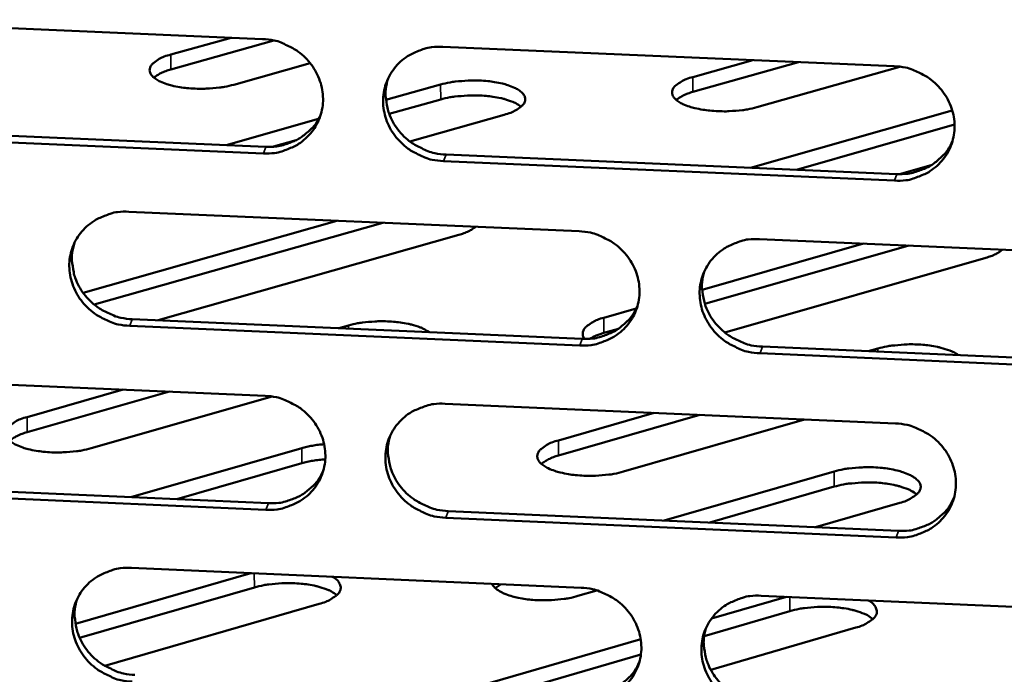
# Model space of a CAD drawing. Units: millimetres. Extents: x 65 to 5843, y 100 to 4100.
# Drawn here: x 5205 to 5240, y 3309 to 3332 of the extents above; entities that cross this region are included whole.
import ezdxf

# ---------------------------------------------------------------- set-up
doc = ezdxf.new("R2010")
doc.units = ezdxf.units.MM
doc.header["$LTSCALE"] = 20
doc.layers.add('Visible (ISO)', color=7, linetype='Continuous', lineweight=50)
doc.layers.add('Visible Narrow (ISO)', color=7, linetype='Continuous', lineweight=35)

msp = doc.modelspace()

# ---------------------------------------------------------------- linework, layer by layer
at = {"layer": 'Visible (ISO)'}
for p, q in [((5197.162, 3332.204), (5213.187, 3331.515)), ((5209.917, 3330.96), (5212.066, 3331.563)), ((5213.592, 3331.461), (5209.921, 3330.429)), ((5219.606, 3331.239), (5235.677, 3330.548)), ((5228.508, 3330.16), (5230.645, 3330.764)), ((5232.273, 3330.694), (5228.511, 3329.629)), ((5214.883, 3330.653), (5212.168, 3329.889)), ((5235.879, 3330.53), (5230.79, 3329.086)), ((5217.578, 3329.345), (5219.526, 3329.894)), ((5219.529, 3329.363), (5217.695, 3328.845)), ((5230.567, 3326.931), (5237.747, 3328.975)), ((5211.889, 3327.739), (5215.182, 3328.668)), ((5221.794, 3328.82), (5218.428, 3327.868)), ((5197.294, 3328.37), (5213.306, 3327.678)), ((5237.829, 3328.465), (5232.195, 3326.861)), ((5213.214, 3327.443), (5197.197, 3328.136)), ((5214.383, 3327.91), (5213.58, 3327.683)), ((5219.72, 3327.401), (5235.777, 3326.706)), ((5235.693, 3326.471), (5219.63, 3327.166)), ((5237.03, 3327.037), (5235.862, 3326.704)), ((5208.423, 3325.363), (5224.458, 3324.667)), ((5206.791, 3322.478), (5215.828, 3325.042)), ((5217.464, 3324.971), (5207.19, 3322.054)), ((5220.176, 3324.541), (5209.463, 3321.495)), ((5230.882, 3324.388), (5246.963, 3323.69)), ((5228.839, 3322.585), (5234.58, 3324.228)), ((5236.205, 3324.157), (5228.935, 3322.076)), ((5238.947, 3323.726), (5229.647, 3321.059)), ((5239.539, 3324.011), (5239.538, 3324.013)), ((5225.338, 3321.584), (5226.495, 3321.915)), ((5224.48, 3320.599), (5208.453, 3321.299)), ((5208.546, 3321.535), (5224.568, 3320.836)), ((5215.903, 3321.214), (5216.247, 3321.312)), ((5225.865, 3321.197), (5225.341, 3321.047)), ((5230.986, 3320.556), (5247.054, 3319.854)), ((5246.974, 3319.617), (5230.901, 3320.319)), ((5234.756, 3320.391), (5235.097, 3320.489)), ((5197.273, 3319.505), (5213.273, 3318.804)), ((5204.804, 3318.049), (5208.227, 3319.025)), ((5209.866, 3318.953), (5204.808, 3317.509)), ((5213.525, 3318.779), (5207.087, 3316.938)), ((5219.683, 3318.523), (5235.728, 3317.82)), ((5223.724, 3317.218), (5227.126, 3318.197)), ((5228.755, 3318.126), (5223.727, 3316.679)), ((5232.48, 3317.962), (5226.04, 3316.105)), ((5208.492, 3315.199), (5214.578, 3316.944)), ((5214.582, 3316.403), (5210.131, 3315.127)), ((5227.492, 3314.362), (5233.54, 3316.111)), ((5197.405, 3315.687), (5213.392, 3314.983)), ((5213.301, 3314.744), (5197.309, 3315.449)), ((5233.542, 3315.57), (5229.119, 3314.29)), ((5235.874, 3314.994), (5232.874, 3314.125)), ((5219.796, 3314.701), (5235.829, 3313.994)), ((5235.745, 3313.755), (5219.707, 3314.462)), ((5206.519, 3310.686), (5212.768, 3312.487)), ((5208.517, 3312.675), (5224.527, 3311.967)), ((5212.893, 3311.979), (5206.669, 3310.184)), ((5221.678, 3312.093), (5221.473, 3311.951)), ((5225.094, 3311.87), (5224.418, 3311.674)), ((5229.172, 3310.867), (5231.843, 3311.644)), ((5230.941, 3311.684), (5246.997, 3310.974)), ((5215.202, 3311.395), (5207.563, 3309.188)), ((5231.966, 3311.135), (5228.915, 3310.247)), ((5234.309, 3310.549), (5229.144, 3309.043)), ((5220.47, 3308.337), (5226.652, 3310.135)), ((5226.66, 3309.591), (5222.1, 3308.265))]:
    msp.add_line(p, q, dxfattribs=at)
at = {"layer": 'Visible (ISO)', "flags": 128}
for points in [[(5213.187, 3331.515, -0.036627), (5213.595, 3331.467, -0.056932), (5213.848, 3331.387, -0.016471), (5214.268, 3331.184, -0.036455), (5214.447, 3331.072, -0.037386), (5214.701, 3330.855, -0.037055), (5214.923, 3330.601, -0.038966), (5215.098, 3330.324, -0.038507), (5215.23, 3330.02, -0.040772), (5215.31, 3329.709, -0.040367), (5215.339, 3329.386, -0.042088), (5215.315, 3329.071, -0.04189), (5215.239, 3328.762, -0.042273), (5215.112, 3328.472, -0.04235), (5214.939, 3328.207, -0.041202), (5214.72, 3327.972, -0.041531), (5214.469, 3327.778, -0.039401), (5214.287, 3327.679, -0.018279), (5213.874, 3327.514, -0.059288), (5213.616, 3327.455, -0.039182), (5213.214, 3327.443)], [(5219.63, 3327.166, -0.036617), (5219.222, 3327.214, -0.056911), (5218.969, 3327.294, -0.01646), (5218.549, 3327.497, -0.036446), (5218.371, 3327.609, -0.037397), (5218.116, 3327.825, -0.03706), (5217.894, 3328.08, -0.038986), (5217.719, 3328.356, -0.03852), (5217.587, 3328.66, -0.040788), (5217.507, 3328.971, -0.040377), (5217.478, 3329.294, -0.042091), (5217.502, 3329.61, -0.041886), (5217.579, 3329.919, -0.04226), (5217.706, 3330.209, -0.042328), (5217.88, 3330.474, -0.041181), (5218.098, 3330.709, -0.041499), (5218.35, 3330.904, -0.039386), (5218.532, 3331.003, -0.018264), (5218.945, 3331.168, -0.059275), (5219.204, 3331.227, -0.039169), (5219.606, 3331.239)], [(5212.168, 3329.889, -0.015083), (5211.831, 3329.811, -0.028089), (5211.648, 3329.784, -0.003524), (5211.182, 3329.747, -0.014445), (5211.068, 3329.743, -0.014315), (5210.785, 3329.747, -0.013558), (5210.486, 3329.768, -0.017672), (5210.244, 3329.8, -0.01482), (5209.959, 3329.857, -0.026072), (5209.772, 3329.911, -0.020059), (5209.538, 3330.002, -0.046461), (5209.395, 3330.081, -0.044372), (5209.264, 3330.189, -0.088107), (5209.19, 3330.292, -0.101968), (5209.164, 3330.398, -0.104295), (5209.182, 3330.505, -0.09103), (5209.248, 3330.61, -0.047224), (5209.318, 3330.673, -0.019186), (5209.508, 3330.804, -0.04985), (5209.682, 3330.891, -0.039732), (5209.917, 3330.96)], [(5209.921, 3330.429, 0.029662), (5209.739, 3330.375, 0.029662), (5209.565, 3330.3, 0.023279), (5209.436, 3330.226, 0.023279), (5209.314, 3330.141)], [(5235.677, 3330.548, -0.036658), (5236.086, 3330.5, -0.056941), (5236.34, 3330.42, -0.016491), (5236.76, 3330.216, -0.036495), (5236.939, 3330.104, -0.037497), (5237.194, 3329.887, -0.037155), (5237.415, 3329.633, -0.039095), (5237.591, 3329.356, -0.038639), (5237.722, 3329.051, -0.040872), (5237.802, 3328.74, -0.040481), (5237.83, 3328.416, -0.042111), (5237.805, 3328.1, -0.041933), (5237.727, 3327.791, -0.042203), (5237.599, 3327.5, -0.042298), (5237.425, 3327.236, -0.041071), (5237.205, 3327, -0.041411), (5236.952, 3326.805, -0.039271), (5236.77, 3326.707, -0.018194), (5236.355, 3326.542, -0.05916), (5236.096, 3326.482, -0.039066), (5235.693, 3326.471)], [(5217.653, 3330.104, 0.040256), (5217.572, 3329.733, 0.062052), (5217.569, 3329.485, 0.019163), (5217.634, 3329.06, 0.040138), (5217.689, 3328.862, 0.037919), (5217.824, 3328.564, 0.038379), (5218.001, 3328.293, 0.036528), (5218.222, 3328.044, 0.036855), (5218.475, 3327.833, 0.035957), (5218.651, 3327.725, 0.016072), (5219.067, 3327.526, 0.056316), (5219.316, 3327.448, 0.036124), (5219.72, 3327.401)], [(5219.526, 3329.894, -0.015117), (5219.861, 3329.972, -0.028165), (5220.044, 3329.999, -0.003537), (5220.509, 3330.035, -0.014479), (5220.623, 3330.04, -0.01428), (5220.907, 3330.036, -0.013555), (5221.205, 3330.015, -0.017567), (5221.448, 3329.983, -0.014769), (5221.734, 3329.926, -0.0258), (5221.922, 3329.872, -0.019846), (5222.158, 3329.781, -0.045765), (5222.301, 3329.702, -0.043274), (5222.435, 3329.594, -0.086903), (5222.511, 3329.491, -0.100709), (5222.539, 3329.384, -0.105018), (5222.523, 3329.277, -0.092059), (5222.459, 3329.172, -0.048478), (5222.39, 3329.108, -0.01966), (5222.202, 3328.977, -0.0505), (5222.028, 3328.889, -0.040432), (5221.794, 3328.82)], [(5230.79, 3329.086, -0.015178), (5230.455, 3329.008, -0.028298), (5230.272, 3328.981, -0.003567), (5229.807, 3328.944, -0.014538), (5229.693, 3328.939, -0.014274), (5229.408, 3328.944, -0.013575), (5229.11, 3328.965, -0.017518), (5228.866, 3328.997, -0.014758), (5228.579, 3329.054, -0.02567), (5228.391, 3329.108, -0.019761), (5228.153, 3329.2, -0.04545), (5228.01, 3329.278, -0.042845), (5227.874, 3329.386, -0.086392), (5227.798, 3329.49, -0.10032), (5227.769, 3329.596, -0.105325), (5227.785, 3329.703, -0.092575), (5227.848, 3329.809, -0.048962), (5227.916, 3329.872, -0.019863), (5228.102, 3330.003, -0.050731), (5228.276, 3330.091, -0.040692), (5228.508, 3330.16)], [(5222.393, 3329.105, 0.024791), (5222.203, 3329.229, 0.047908), (5222.096, 3329.279, 0.009175), (5221.791, 3329.379, 0.023116), (5221.668, 3329.411, 0.014101), (5221.39, 3329.461, 0.016381), (5221.148, 3329.49, 0.013139), (5220.861, 3329.507, 0.013668), (5220.584, 3329.508, 0.014107), (5220.478, 3329.503, 0.00333), (5220.028, 3329.465, 0.027457), (5219.852, 3329.439, 0.014683), (5219.529, 3329.363)], [(5228.511, 3329.629, 0.029425), (5228.334, 3329.575, 0.029425), (5228.164, 3329.501, 0.023156), (5228.037, 3329.429, 0.023156), (5227.918, 3329.346)], [(5213.306, 3327.678, 0.035849), (5213.678, 3327.687, 0.055359), (5213.914, 3327.736, 0.015676), (5214.307, 3327.878, 0.035991), (5214.47, 3327.957, 0.037897), (5214.623, 3328.061, 0.01726), (5214.93, 3328.324, 0.059119), (5215.078, 3328.497, 0.037935), (5215.253, 3328.806)], [(5235.777, 3326.706, 0.036704), (5236.159, 3326.716, 0.056389), (5236.402, 3326.768, 0.016338), (5236.803, 3326.917, 0.036855), (5236.972, 3327.001, 0.038831), (5237.129, 3327.112, 0.018008), (5237.438, 3327.387, 0.060273), (5237.587, 3327.569, 0.038876), (5237.758, 3327.89)], [(5208.453, 3321.299, -0.03657), (5208.045, 3321.347, -0.056865), (5207.793, 3321.427, -0.016428), (5207.374, 3321.63, -0.036393), (5207.195, 3321.741, -0.037327), (5206.941, 3321.958, -0.03699), (5206.72, 3322.211, -0.038927), (5206.544, 3322.488, -0.038455), (5206.412, 3322.791, -0.040766), (5206.332, 3323.101, -0.040343), (5206.303, 3323.423, -0.042119), (5206.326, 3323.739, -0.041903), (5206.403, 3324.047, -0.042329), (5206.529, 3324.336, -0.042391), (5206.702, 3324.6, -0.041259), (5206.919, 3324.835, -0.041577), (5207.171, 3325.029, -0.039439), (5207.352, 3325.128, -0.018296), (5207.764, 3325.292, -0.059315), (5208.022, 3325.352, -0.039214), (5208.423, 3325.363)], [(5220.776, 3324.827, -0.022999), (5220.654, 3324.743, -0.022999), (5220.526, 3324.67, -0.029151), (5220.355, 3324.596, -0.029151), (5220.176, 3324.541)], [(5224.458, 3324.667, -0.036612), (5224.867, 3324.619, -0.056895), (5225.12, 3324.539, -0.016458), (5225.54, 3324.335, -0.036443), (5225.718, 3324.224, -0.037426), (5225.973, 3324.007, -0.037085), (5226.194, 3323.753, -0.039037), (5226.369, 3323.477, -0.038573), (5226.501, 3323.173, -0.040849), (5226.581, 3322.862, -0.040448), (5226.609, 3322.539, -0.042139), (5226.585, 3322.224, -0.04195), (5226.508, 3321.915, -0.042272), (5226.381, 3321.625, -0.042361), (5226.207, 3321.362, -0.04115), (5225.988, 3321.127, -0.041489), (5225.736, 3320.932, -0.039325), (5225.554, 3320.834, -0.018226), (5225.141, 3320.67, -0.059199), (5224.882, 3320.61, -0.039111), (5224.48, 3320.599)], [(5230.901, 3320.319, -0.036601), (5230.492, 3320.367, -0.056873), (5230.239, 3320.447, -0.016447), (5229.819, 3320.65, -0.036433), (5229.64, 3320.762, -0.037438), (5229.386, 3320.978, -0.03709), (5229.165, 3321.233, -0.039056), (5228.99, 3321.509, -0.038587), (5228.858, 3321.813, -0.040866), (5228.778, 3322.124, -0.040458), (5228.75, 3322.446, -0.042142), (5228.774, 3322.762, -0.041946), (5228.852, 3323.07, -0.042259), (5228.979, 3323.36, -0.042339), (5229.153, 3323.624, -0.041129), (5229.372, 3323.86, -0.041458), (5229.625, 3324.054, -0.039309), (5229.806, 3324.152, -0.018212), (5230.22, 3324.317, -0.059186), (5230.48, 3324.377, -0.039097), (5230.882, 3324.388)], [(5206.487, 3324.253, 0.040499), (5206.402, 3323.882, 0.062361), (5206.397, 3323.633, 0.019363), (5206.459, 3323.207, 0.040375), (5206.513, 3323.007, 0.038095), (5206.647, 3322.707, 0.038564), (5206.823, 3322.435, 0.036672), (5207.044, 3322.184, 0.037003), (5207.297, 3321.971, 0.036102), (5207.474, 3321.862, 0.016196), (5207.891, 3321.661, 0.056511), (5208.141, 3321.583, 0.036277), (5208.546, 3321.535)], [(5239.54, 3324.013, -0.02345), (5239.421, 3323.928, -0.02345), (5239.294, 3323.855, -0.029817), (5239.125, 3323.78, -0.029817), (5238.947, 3323.726)], [(5228.912, 3323.224, 0.039878), (5228.837, 3322.854, 0.061599), (5228.838, 3322.61, 0.018855), (5228.908, 3322.188, 0.039764), (5228.964, 3321.993, 0.037567), (5229.101, 3321.7, 0.038028), (5229.278, 3321.433, 0.036186), (5229.5, 3321.189, 0.036516), (5229.751, 3320.981, 0.035603), (5229.925, 3320.875, 0.015792), (5230.339, 3320.679, 0.055863), (5230.586, 3320.603, 0.035766), (5230.986, 3320.556)], [(5224.568, 3320.836, 0.036341), (5224.945, 3320.845, 0.055945), (5225.185, 3320.895, 0.016056), (5225.582, 3321.041, 0.03649), (5225.749, 3321.123, 0.038463), (5225.904, 3321.231, 0.017711), (5226.211, 3321.5, 0.059828), (5226.36, 3321.678, 0.038506), (5226.533, 3321.993)], [(5224.657, 3320.834, -0.094482), (5224.594, 3320.946, -0.131044), (5224.588, 3321.04, -0.062899), (5224.629, 3321.164, -0.082586), (5224.686, 3321.245, -0.04185), (5224.756, 3321.306, -0.01712), (5224.944, 3321.432, -0.047928), (5225.109, 3321.515, -0.03711), (5225.338, 3321.584)], [(5216.247, 3321.312, -0.014554), (5216.567, 3321.388, -0.027236), (5216.74, 3321.415, -0.003264), (5217.186, 3321.455, -0.014011), (5217.29, 3321.46, -0.013461), (5217.565, 3321.46, -0.013026), (5217.849, 3321.445, -0.015894), (5218.092, 3321.418, -0.013874), (5218.368, 3321.371, -0.021903), (5218.487, 3321.341, -0.008144), (5218.802, 3321.243, -0.045022), (5218.913, 3321.195, -0.023339), (5219.113, 3321.074)], [(5225.341, 3321.047, 0.018774), (5225.204, 3321.005, 0.018774), (5225.07, 3320.953, 0.015982), (5224.96, 3320.901, 0.015982), (5224.853, 3320.841)], [(5235.097, 3320.489, -0.014654), (5235.416, 3320.566, -0.02745), (5235.589, 3320.592, -0.003308), (5236.033, 3320.632, -0.014107), (5236.138, 3320.638, -0.013435), (5236.414, 3320.638, -0.013049), (5236.698, 3320.623, -0.015776), (5236.942, 3320.596, -0.013827), (5237.219, 3320.548, -0.021602), (5237.338, 3320.519, -0.007912), (5237.657, 3320.42, -0.044336), (5237.77, 3320.372, -0.022988), (5237.973, 3320.251)], [(5213.273, 3318.804, -0.036565), (5213.681, 3318.755, -0.05685), (5213.934, 3318.675, -0.016426), (5214.353, 3318.472, -0.036391), (5214.531, 3318.361, -0.037356), (5214.785, 3318.145, -0.037014), (5215.007, 3317.891, -0.038978), (5215.182, 3317.615, -0.038508), (5215.314, 3317.312, -0.040827), (5215.394, 3317.002, -0.040414), (5215.423, 3316.68, -0.042168), (5215.399, 3316.365, -0.041968), (5215.322, 3316.057, -0.042341), (5215.196, 3315.768, -0.042424), (5215.023, 3315.505, -0.041228), (5214.805, 3315.27, -0.041567), (5214.553, 3315.077, -0.039378), (5214.372, 3314.979, -0.018258), (5213.96, 3314.815, -0.059238), (5213.701, 3314.756, -0.039156), (5213.301, 3314.744)], [(5219.707, 3314.462, -0.036555), (5219.299, 3314.511, -0.056828), (5219.046, 3314.591, -0.016415), (5218.628, 3314.794, -0.036381), (5218.449, 3314.905, -0.037367), (5218.195, 3315.121, -0.037019), (5217.974, 3315.375, -0.038998), (5217.799, 3315.651, -0.038521), (5217.667, 3315.954, -0.040844), (5217.587, 3316.264, -0.040424), (5217.558, 3316.586, -0.042171), (5217.582, 3316.901, -0.041964), (5217.659, 3317.209, -0.042328), (5217.786, 3317.498, -0.042402), (5217.959, 3317.762, -0.041207), (5218.177, 3317.996, -0.041536), (5218.429, 3318.19, -0.039362), (5218.61, 3318.288, -0.018244), (5219.023, 3318.452, -0.059225), (5219.282, 3318.512, -0.039142), (5219.683, 3318.523)], [(5207.087, 3316.938, -0.015328), (5206.745, 3316.857, -0.028472), (5206.557, 3316.83, -0.00363), (5206.084, 3316.792, -0.014683), (5205.967, 3316.787, -0.01459), (5205.679, 3316.791, -0.013811), (5205.375, 3316.813, -0.018017), (5205.128, 3316.846, -0.015131), (5204.838, 3316.906, -0.026546), (5204.648, 3316.961, -0.020564), (5204.41, 3317.056, -0.047036), (5204.266, 3317.138, -0.04509), (5204.133, 3317.249, -0.087897), (5204.059, 3317.356, -0.100782), (5204.033, 3317.466, -0.102269), (5204.052, 3317.577, -0.08979), (5204.12, 3317.686, -0.046949), (5204.192, 3317.751, -0.019187), (5204.386, 3317.886, -0.05009), (5204.563, 3317.977, -0.039783), (5204.804, 3318.049)], [(5235.728, 3317.82, -0.036596), (5236.137, 3317.771, -0.056858), (5236.391, 3317.691, -0.016445), (5236.81, 3317.488, -0.03643), (5236.989, 3317.377, -0.037467), (5237.243, 3317.16, -0.037115), (5237.464, 3316.906, -0.039108), (5237.639, 3316.63, -0.03864), (5237.771, 3316.326, -0.040927), (5237.85, 3316.015, -0.040528), (5237.878, 3315.693, -0.04219), (5237.853, 3315.378, -0.042011), (5237.776, 3315.07, -0.042271), (5237.648, 3314.78, -0.042372), (5237.474, 3314.517, -0.041097), (5237.254, 3314.282, -0.041447), (5237.002, 3314.088, -0.039248), (5236.82, 3313.99, -0.018173), (5236.406, 3313.826, -0.05911), (5236.147, 3313.767, -0.039039), (5235.745, 3313.755)], [(5204.808, 3317.509, 0.0308), (5204.619, 3317.452, 0.0308), (5204.439, 3317.372, 0.024104), (5204.305, 3317.294, 0.024104), (5204.18, 3317.204)], [(5217.729, 3317.384, 0.040125), (5217.651, 3317.014, 0.061913), (5217.649, 3316.769, 0.019057), (5217.716, 3316.346, 0.040005), (5217.772, 3316.15, 0.037747), (5217.908, 3315.854, 0.038217), (5218.084, 3315.586, 0.036336), (5218.305, 3315.339, 0.03667), (5218.558, 3315.13, 0.035754), (5218.732, 3315.023, 0.015918), (5219.147, 3314.825, 0.056065), (5219.395, 3314.748, 0.035923), (5219.796, 3314.701)], [(5214.578, 3316.944, -0.011904), (5214.767, 3316.991, -0.011904), (5214.958, 3317.029, -0.012954), (5215.167, 3317.06, -0.012954), (5215.378, 3317.08)], [(5226.04, 3316.105, -0.015427), (5225.698, 3316.024, -0.028687), (5225.512, 3315.997, -0.003675), (5225.04, 3315.959, -0.014779), (5224.922, 3315.954, -0.014548), (5224.632, 3315.958, -0.013828), (5224.328, 3315.98, -0.017858), (5224.08, 3316.013, -0.015065), (5223.789, 3316.073, -0.026131), (5223.597, 3316.129, -0.02025), (5223.357, 3316.223, -0.046004), (5223.21, 3316.305, -0.043541), (5223.074, 3316.417, -0.086201), (5222.997, 3316.524, -0.09918), (5222.968, 3316.634, -0.103316), (5222.985, 3316.746, -0.091311), (5223.049, 3316.855, -0.048672), (5223.119, 3316.92, -0.019869), (5223.31, 3317.056, -0.050981), (5223.487, 3317.147, -0.040749), (5223.724, 3317.218)], [(5223.727, 3316.679, 0.03056), (5223.543, 3316.622, 0.03056), (5223.367, 3316.543, 0.023984), (5223.236, 3316.467, 0.023984), (5223.114, 3316.379)], [(5215.419, 3316.543, 0.013431), (5215.198, 3316.523, 0.013431), (5214.979, 3316.492, 0.012326), (5214.779, 3316.453, 0.012326), (5214.582, 3316.403)], [(5213.392, 3314.983, 0.035987), (5213.765, 3314.991, 0.055509), (5214.002, 3315.041, 0.015782), (5214.395, 3315.183, 0.036134), (5214.56, 3315.263, 0.038104), (5214.712, 3315.368, 0.017424), (5215.019, 3315.632, 0.059392), (5215.167, 3315.805, 0.038145), (5215.341, 3316.115)], [(5233.54, 3316.111, -0.015462), (5233.88, 3316.192, -0.028766), (5234.067, 3316.219, -0.003689), (5234.538, 3316.257, -0.014814), (5234.656, 3316.262, -0.014511), (5234.946, 3316.258, -0.013824), (5235.249, 3316.236, -0.01775), (5235.499, 3316.203, -0.01501), (5235.79, 3316.143, -0.025855), (5235.984, 3316.087, -0.020033), (5236.225, 3315.993, -0.04531), (5236.372, 3315.911, -0.042469), (5236.512, 3315.799, -0.085011), (5236.591, 3315.692, -0.097891), (5236.622, 3315.581, -0.103968), (5236.607, 3315.469, -0.0923), (5236.544, 3315.36, -0.049957), (5236.476, 3315.294, -0.020361), (5236.287, 3315.158, -0.05166), (5236.11, 3315.066, -0.041475), (5235.874, 3314.994)], [(5236.479, 3315.291, 0.025574), (5236.287, 3315.422, 0.049212), (5236.177, 3315.475, 0.00971), (5235.868, 3315.581, 0.023824), (5235.739, 3315.616, 0.0145), (5235.453, 3315.67, 0.01685), (5235.205, 3315.7, 0.013509), (5234.91, 3315.719, 0.014048), (5234.626, 3315.721, 0.014532), (5234.514, 3315.716, 0.003528), (5234.054, 3315.676, 0.02823), (5233.873, 3315.649, 0.015132), (5233.542, 3315.57)], [(5235.829, 3313.994, 0.036828), (5236.211, 3314.004, 0.056519), (5236.455, 3314.056, 0.016434), (5236.856, 3314.205, 0.036984), (5237.026, 3314.29, 0.039025), (5237.184, 3314.401, 0.018165), (5237.491, 3314.677, 0.06053), (5237.64, 3314.859, 0.039074), (5237.81, 3315.182)], [(5208.547, 3308.623, -0.036508), (5208.14, 3308.672, -0.056783), (5207.888, 3308.752, -0.016382), (5207.469, 3308.955, -0.036329), (5207.291, 3309.066, -0.037297), (5207.038, 3309.281, -0.036949), (5206.816, 3309.535, -0.03894), (5206.641, 3309.81, -0.038455), (5206.509, 3310.113, -0.040821), (5206.429, 3310.422, -0.04039), (5206.4, 3310.743, -0.042199), (5206.424, 3311.057, -0.041981), (5206.5, 3311.365, -0.042398), (5206.626, 3311.653, -0.042465), (5206.798, 3311.916, -0.041285), (5207.016, 3312.15, -0.041614), (5207.266, 3312.343, -0.039415), (5207.447, 3312.441, -0.018276), (5207.859, 3312.605, -0.059264), (5208.117, 3312.664, -0.039187), (5208.517, 3312.675)], [(5215.829, 3311.704, 0.025719), (5215.637, 3311.835, 0.049439), (5215.528, 3311.887, 0.009798), (5215.22, 3311.993, 0.023963), (5215.091, 3312.028, 0.01456), (5214.806, 3312.081, 0.016934), (5214.559, 3312.112, 0.013511), (5214.263, 3312.13, 0.014085), (5213.979, 3312.132, 0.014459), (5213.868, 3312.126, 0.003487), (5213.407, 3312.086, 0.028039), (5213.225, 3312.059, 0.01505), (5212.893, 3311.979)], [(5215.667, 3312.359, -0.081838), (5215.809, 3312.276, -0.094405), (5215.901, 3312.166, -0.04702), (5215.961, 3312.026, -0.099487), (5215.97, 3311.954, -0.09219), (5215.94, 3311.846, -0.08166), (5215.868, 3311.743, -0.041569), (5215.796, 3311.681, -0.017036), (5215.604, 3311.551, -0.047971), (5215.436, 3311.466, -0.037036), (5215.202, 3311.395)], [(5224.418, 3311.674, -0.014674), (5224.098, 3311.596, -0.027455), (5223.924, 3311.569, -0.003313), (5223.477, 3311.528, -0.014138), (5223.372, 3311.522, -0.013501), (5223.095, 3311.521, -0.013113), (5222.81, 3311.536, -0.015824), (5222.564, 3311.563, -0.013909), (5222.286, 3311.61, -0.021568), (5222.088, 3311.658, -0.017216), (5221.845, 3311.738, -0.034741), (5221.723, 3311.793, -0.020223), (5221.525, 3311.909, -0.072039), (5221.455, 3311.969, -0.03864), (5221.354, 3312.108)], [(5224.527, 3311.967, -0.03655), (5224.936, 3311.918, -0.056813), (5225.188, 3311.839, -0.016413), (5225.607, 3311.635, -0.036378), (5225.786, 3311.524, -0.037396), (5226.04, 3311.308, -0.037044), (5226.261, 3311.054, -0.039049), (5226.436, 3310.779, -0.038574), (5226.567, 3310.476, -0.040905), (5226.647, 3310.166, -0.040495), (5226.675, 3309.844, -0.042219), (5226.651, 3309.53, -0.042028), (5226.574, 3309.222, -0.04234), (5226.447, 3308.933, -0.042435), (5226.273, 3308.67, -0.041176), (5226.055, 3308.436, -0.041525), (5225.803, 3308.243, -0.039301), (5225.622, 3308.145, -0.018205), (5225.209, 3307.981, -0.059149), (5224.95, 3307.923, -0.039084), (5224.55, 3307.912)], [(5206.579, 3311.561, 0.040366), (5206.497, 3311.191, 0.062219), (5206.494, 3310.945, 0.019254), (5206.558, 3310.521, 0.04024), (5206.613, 3310.323, 0.037921), (5206.748, 3310.026, 0.0384), (5206.924, 3309.755, 0.036478), (5207.145, 3309.507, 0.036817), (5207.397, 3309.296, 0.035897), (5207.573, 3309.188, 0.01604), (5207.988, 3308.989, 0.056258), (5208.237, 3308.911, 0.036074), (5208.64, 3308.863)], [(5230.96, 3307.626, -0.036539), (5230.551, 3307.675, -0.056791), (5230.299, 3307.755, -0.016402), (5229.88, 3307.958, -0.036368), (5229.701, 3308.07, -0.037408), (5229.448, 3308.286, -0.037049), (5229.226, 3308.539, -0.039069), (5229.052, 3308.815, -0.038587), (5228.92, 3309.118, -0.040921), (5228.841, 3309.428, -0.040505), (5228.812, 3309.749, -0.042222), (5228.837, 3310.064, -0.042024), (5228.914, 3310.372, -0.042327), (5229.041, 3310.661, -0.042413), (5229.215, 3310.924, -0.041155), (5229.434, 3311.158, -0.041494), (5229.686, 3311.352, -0.039285), (5229.867, 3311.449, -0.018191), (5230.28, 3311.614, -0.059136), (5230.54, 3311.673, -0.039071), (5230.941, 3311.684)], [(5234.75, 3311.515, -0.080068), (5234.894, 3311.432, -0.092273), (5234.989, 3311.322, -0.045861), (5235.053, 3311.181, -0.09837), (5235.063, 3311.11, -0.093617), (5235.037, 3311.002, -0.083183), (5234.967, 3310.898, -0.043077), (5234.897, 3310.835, -0.017661), (5234.708, 3310.705, -0.048812), (5234.54, 3310.62, -0.037928), (5234.309, 3310.549)], [(5234.922, 3310.852, 0.02581), (5234.729, 3310.985, 0.049598), (5234.619, 3311.038, 0.009869), (5234.308, 3311.146, 0.024039), (5234.178, 3311.181, 0.014618), (5233.891, 3311.236, 0.016991), (5233.641, 3311.267, 0.013604), (5233.344, 3311.286, 0.014155), (5233.058, 3311.288, 0.014623), (5232.944, 3311.283, 0.00357), (5232.481, 3311.243, 0.028381), (5232.299, 3311.216, 0.015227), (5231.966, 3311.135)], [(5228.97, 3310.516, 0.039754), (5228.899, 3310.148, 0.061467), (5228.901, 3309.905, 0.018754), (5228.973, 3309.487, 0.039637), (5229.03, 3309.294, 0.0374), (5229.167, 3309.002, 0.037871), (5229.345, 3308.738, 0.036), (5229.565, 3308.495, 0.036338), (5229.816, 3308.289, 0.035407), (5229.989, 3308.185, 0.015643), (5230.401, 3307.99, 0.055619), (5230.647, 3307.914, 0.035571), (5231.045, 3307.867)], [(5224.637, 3308.152, 0.03647), (5225.015, 3308.161, 0.056081), (5225.256, 3308.212, 0.016155), (5225.653, 3308.358, 0.036623), (5225.821, 3308.44, 0.038661), (5225.976, 3308.548, 0.01787), (5226.283, 3308.818, 0.060089), (5226.431, 3308.997, 0.038707), (5226.602, 3309.313)]]:
    msp.add_lwpolyline(points, format="xyb", dxfattribs=at)
at = {"layer": 'Visible Narrow (ISO)'}
for p, q in [((5209.917, 3330.96), (5209.921, 3330.429)), ((5228.508, 3330.16), (5228.511, 3329.629)), ((5219.526, 3329.894), (5219.529, 3329.363)), ((5213.214, 3327.443), (5213.306, 3327.678)), ((5219.63, 3327.166), (5219.72, 3327.401)), ((5235.693, 3326.471), (5235.777, 3326.706)), ((5225.338, 3321.584), (5225.341, 3321.047)), ((5208.453, 3321.299), (5208.546, 3321.535)), ((5216.247, 3321.312), (5216.248, 3321.199)), ((5224.48, 3320.599), (5224.568, 3320.836)), ((5230.901, 3320.319), (5230.986, 3320.556)), ((5235.097, 3320.489), (5235.098, 3320.376)), ((5204.804, 3318.049), (5204.808, 3317.509)), ((5223.724, 3317.218), (5223.727, 3316.679)), ((5214.578, 3316.944), (5214.582, 3316.403)), ((5233.54, 3316.111), (5233.542, 3315.57)), ((5213.301, 3314.744), (5213.392, 3314.983)), ((5219.707, 3314.462), (5219.796, 3314.701)), ((5235.745, 3313.755), (5235.829, 3313.994)), ((5212.889, 3312.482), (5212.893, 3311.979)), ((5231.964, 3311.638), (5231.966, 3311.135))]:
    msp.add_line(p, q, dxfattribs=at)

doc.saveas('drawing.dxf')
